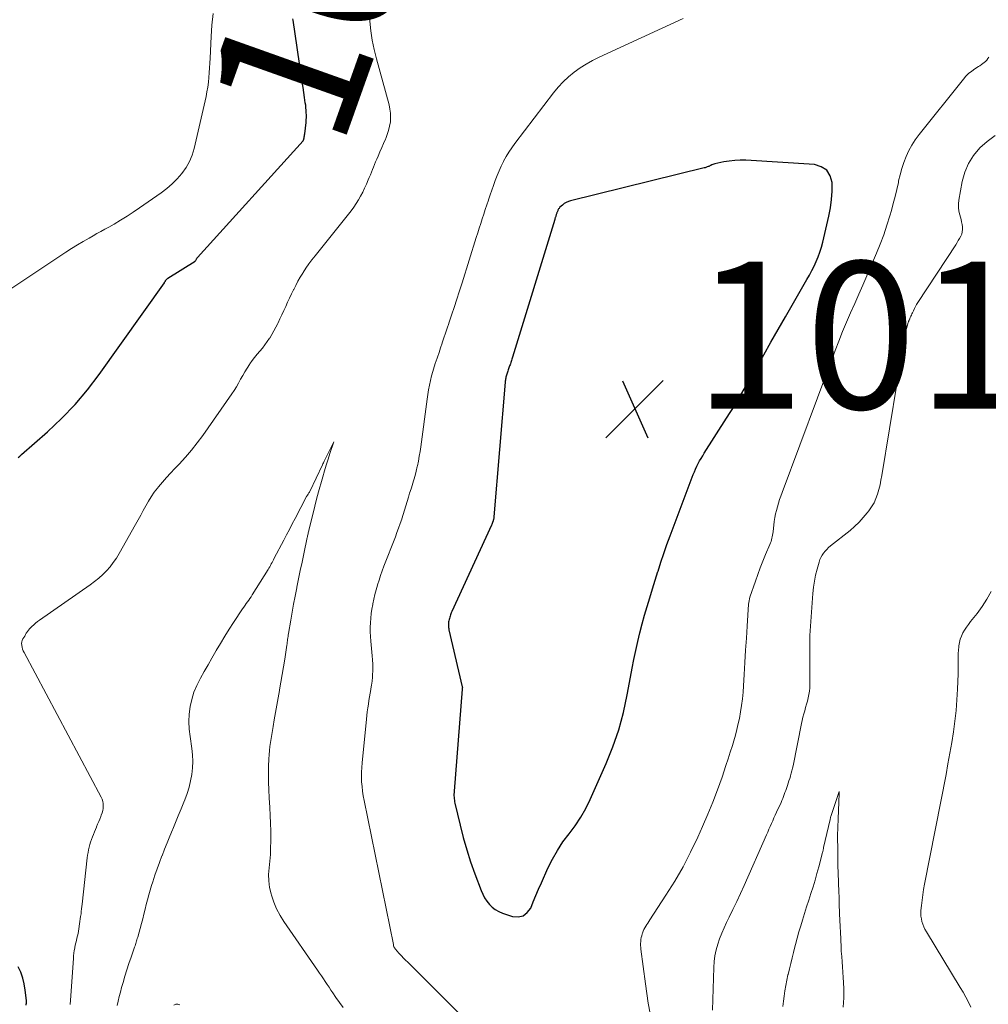
# Model space of a CAD drawing. Units: feet. Extents: x 1975000 to 1980045, y 510000 to 515000.
# Drawn here: x 1977667 to 1977799, y 510628 to 510762 of the extents above; entities that cross this region are included whole.
import ezdxf
from ezdxf.enums import TextEntityAlignment as Align

# ---------------------------------------------------------------- set-up
doc = ezdxf.new("R2010")
doc.units = ezdxf.units.FT
doc.header["$LTSCALE"] = 100
doc.header["$MEASUREMENT"] = 0
for name, color, linetype, lineweight in [('CONTOUR INDEX', 32, 'Continuous', 25), ('CONTOUR INDEX LABEL', 7, 'Continuous', 15), ('CONTOUR INTERMEDIATE', 40, 'Continuous', 15), ('SPOT ELEVATION', 7, 'Continuous', 15)]:
    doc.layers.add(name, color=color, linetype=linetype, lineweight=lineweight)
doc.styles.add('slant', font='romans.shx', dxfattribs={"oblique": 14.999978})

# ---------------------------------------------------------------- blocks, each defined once
blk = doc.blocks.new('SPOT')
at = {"layer": 'SPOT ELEVATION', "lineweight": 25}
for p, q in [((-3.95, -3.95), (3.86, 3.85)), ((-1.67, 3.81), (1.74, -3.97))]:
    blk.add_line(p, q, dxfattribs=at)

msp = doc.modelspace()

# ---------------------------------------------------------------- linework, layer by layer
at = {"layer": 'CONTOUR INDEX', "elevation": 1020, "flags": 128}
for points in [[(1977666.9, 510702.82), (1977667.11, 510703.01), (1977667.32, 510703.2), (1977670.87, 510706.31), (1977672.79, 510708.11), (1977674.62, 510710), (1977676.31, 510712.01), (1977677.91, 510714.1), (1977686.76, 510726.58), (1977686.8, 510726.64), (1977686.83, 510726.69), (1977686.87, 510726.75), (1977686.9, 510726.8), (1977686.93, 510726.86), (1977686.96, 510726.91), (1977687, 510726.96), (1977687.04, 510727.01), (1977687.09, 510727.06), (1977687.14, 510727.1), (1977687.19, 510727.14), (1977687.24, 510727.18), (1977690.94, 510729.51), (1977691.01, 510729.58), (1977691.07, 510729.68), (1977691.12, 510729.79), (1977691.17, 510729.9), (1977691.25, 510730.01), (1977705.62, 510745.88), (1977705.65, 510745.92), (1977705.67, 510745.98), (1977705.75, 510746.26), (1977705.78, 510746.4), (1977705.81, 510746.54), (1977705.83, 510746.69), (1977705.85, 510746.83), (1977706.02, 510748.38), (1977706.04, 510748.71), (1977706.06, 510749.04), (1977706.06, 510749.37), (1977706.05, 510749.71), (1977706.03, 510750.04), (1977706, 510750.37), (1977705.97, 510750.7), (1977705.92, 510751.03), (1977705.81, 510751.75), (1977705.71, 510752.44), (1977705.61, 510753.13), (1977705.51, 510753.82), (1977705.4, 510754.51), (1977704.25, 510762.26), (1977704.23, 510762.44)], [(1977764.29, 510743.22), (1977763.54, 510743.13), (1977762.8, 510743), (1977761.59, 510742.73), (1977761.45, 510742.69), (1977761.31, 510742.64), (1977761.18, 510742.59), (1977761.04, 510742.53), (1977760.98, 510742.5), (1977760.88, 510742.45), (1977760.78, 510742.4), (1977760.68, 510742.36), (1977760.57, 510742.32), (1977760.47, 510742.28), (1977760.36, 510742.24), (1977760.26, 510742.21), (1977760.15, 510742.18), (1977741.99, 510737.72), (1977741.69, 510737.63), (1977741.4, 510737.5), (1977741.13, 510737.33), (1977740.88, 510737.13), (1977740.53, 510736.83), (1977740.47, 510736.76), (1977740.41, 510736.69), (1977740.35, 510736.61), (1977740.31, 510736.53), (1977740.27, 510736.45), (1977740.23, 510736.36), (1977740.19, 510736.28), (1977740.16, 510736.19), (1977740.13, 510736.11), (1977740.1, 510736.02), (1977740.07, 510735.94), (1977740.04, 510735.85), (1977740.01, 510735.76), (1977739.98, 510735.68), (1977739.96, 510735.6), (1977739.93, 510735.51), (1977739.9, 510735.43), (1977739.87, 510735.35), (1977739.85, 510735.26), (1977739.82, 510735.18), (1977734.08, 510716.47), (1977734.04, 510716.32), (1977733.99, 510716.17), (1977733.94, 510716.02), (1977733.89, 510715.87), (1977733.84, 510715.72), (1977733.8, 510715.57), (1977733.75, 510715.43), (1977733.7, 510715.28), (1977733.65, 510715.13), (1977733.6, 510714.99), (1977733.55, 510714.85), (1977733.51, 510714.71), (1977733.46, 510714.56), (1977733.41, 510714.42), (1977733.36, 510714.29), (1977733.32, 510714.15), (1977733.31, 510714.13), (1977733.27, 510714), (1977733.23, 510713.87), (1977733.2, 510713.73), (1977733.16, 510713.6), (1977733.14, 510713.47), (1977733.12, 510713.33), (1977733.1, 510713.2), (1977733.08, 510713.06), (1977731.56, 510694.75), (1977731.56, 510694.69), (1977731.55, 510694.63), (1977731.54, 510694.57), (1977731.53, 510694.51), (1977731.52, 510694.44), (1977731.5, 510694.39), (1977731.49, 510694.33), (1977731.47, 510694.28), (1977731.45, 510694.22), (1977731.44, 510694.17), (1977731.42, 510694.12), (1977731.41, 510694.06), (1977731.39, 510694.01), (1977731.37, 510693.96), (1977731.36, 510693.91), (1977731.34, 510693.86), (1977731.31, 510693.79), (1977731.29, 510693.74), (1977731.27, 510693.68), (1977731.25, 510693.63), (1977725.84, 510681.86), (1977725.77, 510681.71), (1977725.71, 510681.56), (1977725.65, 510681.41), (1977725.6, 510681.25), (1977725.55, 510681.09), (1977725.51, 510680.94), (1977725.47, 510680.78), (1977725.43, 510680.62), (1977725.43, 510680.6), (1977725.4, 510680.45), (1977725.38, 510680.3), (1977725.37, 510680.15), (1977725.37, 510679.99), (1977725.38, 510679.84), (1977725.39, 510679.69), (1977725.41, 510679.54), (1977725.44, 510679.39), (1977727.26, 510671.63), (1977727.27, 510671.52), (1977727.25, 510671.39), (1977727.24, 510671.3), (1977726.15, 510657.45), (1977726.14, 510657.24), (1977726.13, 510657.03), (1977726.13, 510656.82), (1977726.14, 510656.62), (1977726.16, 510656.41), (1977726.18, 510656.2), (1977726.22, 510656), (1977726.26, 510655.8), (1977726.95, 510652.82), (1977727.38, 510651.14), (1977727.86, 510649.47), (1977728.39, 510647.82), (1977728.97, 510646.19), (1977729.83, 510643.92), (1977730.05, 510643.42), (1977730.3, 510642.93), (1977730.61, 510642.48), (1977730.94, 510642.04), (1977731.33, 510641.66), (1977731.74, 510641.33), (1977732.21, 510641.07), (1977732.71, 510640.85), (1977734.1, 510640.4), (1977734.87, 510640.35), (1977735.55, 510640.49), (1977736.1, 510640.92), (1977736.56, 510641.54), (1977736.91, 510642.4), (1977737.27, 510643.26), (1977737.64, 510644.11), (1977738.02, 510644.96), (1977738.91, 510646.96), (1977739.52, 510648.19), (1977740.19, 510649.39), (1977740.95, 510650.53), (1977741.77, 510651.64), (1977742.6, 510652.74), (1977743.36, 510653.88), (1977744.04, 510655.08), (1977744.65, 510656.32), (1977746.82, 510661.19), (1977747.73, 510663.46), (1977748.54, 510665.77), (1977749.17, 510668.13), (1977749.68, 510670.52), (1977750.11, 510672.93), (1977750.34, 510674.15), (1977750.58, 510675.36), (1977750.84, 510676.57), (1977751.11, 510677.78), (1977751.41, 510678.98), (1977751.72, 510680.17), (1977752.05, 510681.36), (1977752.4, 510682.55), (1977752.76, 510683.75), (1977753.13, 510684.94), (1977753.49, 510686.13), (1977753.86, 510687.31), (1977753.88, 510687.36), (1977754.27, 510688.57), (1977754.67, 510689.77), (1977755.09, 510690.97), (1977755.53, 510692.16), (1977758.66, 510700.49), (1977758.81, 510700.87), (1977758.97, 510701.24), (1977759.15, 510701.61), (1977759.33, 510701.98), (1977759.53, 510702.34), (1977759.73, 510702.69), (1977759.94, 510703.04), (1977760.16, 510703.39), (1977763.19, 510708.16), (1977764.25, 510709.85), (1977765.28, 510711.56), (1977766.28, 510713.28), (1977767.27, 510715.01), (1977768.24, 510716.75), (1977769.22, 510718.49), (1977770.2, 510720.22), (1977771.2, 510721.95), (1977774.12, 510727.01), (1977774.45, 510727.61), (1977774.78, 510728.22), (1977775.08, 510728.84), (1977775.37, 510729.47), (1977775.64, 510730.11), (1977775.88, 510730.75), (1977776.08, 510731.41), (1977776.26, 510732.08), (1977777.09, 510735.63), (1977777.31, 510736.76), (1977777.47, 510737.89), (1977777.53, 510739.04), (1977777.53, 510740.19), (1977777.27, 510741.12), (1977776.81, 510741.87), (1977776.07, 510742.35), (1977775.14, 510742.64), (1977765.81, 510743.23), (1977765.05, 510743.25), (1977764.29, 510743.22)], [(1977667.95, 510628.36), (1977667.98, 510628.48), (1977668, 510628.61), (1977668.01, 510628.73), (1977668.01, 510628.86), (1977668.01, 510628.98), (1977667.85, 510630.4), (1977667.71, 510631.23), (1977667.52, 510632.03), (1977667.23, 510632.81), (1977666.89, 510633.57)]]:
    msp.add_lwpolyline(points, dxfattribs=at)
at = {"layer": 'CONTOUR INTERMEDIATE', "flags": 128}
for points, elevation in [([(1977665.73, 510725.64), (1977673.38, 510730.74), (1977674.15, 510731.24), (1977674.93, 510731.73), (1977675.72, 510732.2), (1977676.52, 510732.65), (1977677.07, 510732.96), (1977677.6, 510733.25), (1977678.13, 510733.55), (1977678.66, 510733.85), (1977679.19, 510734.15), (1977679.92, 510734.56), (1977680.81, 510735.08), (1977681.68, 510735.62), (1977682.54, 510736.18), (1977683.39, 510736.76), (1977686.33, 510738.82), (1977687.1, 510739.41), (1977687.83, 510740.03), (1977688.51, 510740.72), (1977689.15, 510741.44), (1977689.71, 510742.23), (1977690.18, 510743.05), (1977690.54, 510743.93), (1977690.82, 510744.85), (1977692.42, 510751.88), (1977692.55, 510752.53), (1977692.67, 510753.17), (1977692.75, 510753.83), (1977692.81, 510754.48), (1977692.86, 510755.14), (1977692.9, 510755.8), (1977692.93, 510756.45), (1977692.97, 510757.11), (1977693.1, 510760.05), (1977693.21, 510761.62), (1977693.38, 510763.17)], 1016), ([(1977673.95, 510628.45), (1977674, 510629), (1977674.39, 510634.67), (1977674.42, 510635.03), (1977674.46, 510635.39), (1977674.51, 510635.75), (1977674.57, 510636.1), (1977674.59, 510636.17), (1977674.65, 510636.49), (1977674.72, 510636.81), (1977674.8, 510637.13), (1977674.88, 510637.45), (1977674.96, 510637.77), (1977675.03, 510638.09), (1977675.09, 510638.41), (1977675.14, 510638.74), (1977675.24, 510639.4), (1977675.29, 510639.73), (1977675.33, 510640.07), (1977675.38, 510640.4), (1977675.43, 510640.74), (1977675.47, 510641.08), (1977675.51, 510641.42), (1977675.55, 510641.75), (1977675.59, 510642.09), (1977676.28, 510648.37), (1977676.33, 510648.73), (1977676.39, 510649.1), (1977676.46, 510649.46), (1977676.53, 510649.82), (1977676.63, 510650.17), (1977676.73, 510650.52), (1977676.85, 510650.87), (1977676.98, 510651.21), (1977677.12, 510651.55), (1977677.25, 510651.89), (1977677.39, 510652.22), (1977677.53, 510652.56), (1977677.54, 510652.59), (1977677.69, 510652.95), (1977677.83, 510653.3), (1977677.98, 510653.65), (1977678.12, 510654.01), (1977678.19, 510654.18), (1977678.3, 510654.48), (1977678.38, 510654.79), (1977678.43, 510655.1), (1977678.46, 510655.42), (1977678.45, 510655.74), (1977678.4, 510656.05), (1977678.31, 510656.34), (1977678.18, 510656.63), (1977667.68, 510676.31), (1977667.57, 510676.53), (1977667.48, 510676.76), (1977667.42, 510677), (1977667.38, 510677.25), (1977667.37, 510677.29), (1977667.36, 510677.51), (1977667.39, 510677.73), (1977667.45, 510677.94), (1977667.54, 510678.14), (1977667.65, 510678.34), (1977667.77, 510678.53), (1977667.88, 510678.73), (1977667.99, 510678.93), (1977668.01, 510678.95), (1977668.14, 510679.16), (1977668.28, 510679.35), (1977668.43, 510679.53), (1977668.6, 510679.71), (1977668.75, 510679.84), (1977669, 510680.07), (1977669.26, 510680.29), (1977669.53, 510680.5), (1977669.8, 510680.7), (1977676.69, 510685.51), (1977677.28, 510685.94), (1977677.84, 510686.4), (1977678.38, 510686.89), (1977678.89, 510687.41), (1977679.37, 510687.95), (1977679.82, 510688.52), (1977680.23, 510689.12), (1977680.61, 510689.74), (1977682.83, 510693.69), (1977683.19, 510694.33), (1977683.54, 510694.96), (1977683.89, 510695.6), (1977684.23, 510696.24), (1977684.59, 510696.87), (1977684.98, 510697.48), (1977685.39, 510698.08), (1977685.83, 510698.66), (1977685.96, 510698.81), (1977686.49, 510699.45), (1977687.03, 510700.08), (1977687.59, 510700.69), (1977688.16, 510701.3), (1977688.76, 510701.92), (1977689.62, 510702.85), (1977690.45, 510703.8), (1977691.23, 510704.79), (1977691.98, 510705.8), (1977695.92, 510711.45), (1977696.25, 510711.94), (1977696.56, 510712.43), (1977696.85, 510712.94), (1977697.13, 510713.45), (1977697.41, 510713.97), (1977697.7, 510714.48), (1977698, 510714.97), (1977698.32, 510715.47), (1977698.37, 510715.53), (1977698.68, 510715.99), (1977699.01, 510716.43), (1977699.36, 510716.86), (1977699.72, 510717.28), (1977700.08, 510717.7), (1977700.42, 510718.14), (1977700.75, 510718.58), (1977701.06, 510719.04), (1977701.08, 510719.06), (1977701.37, 510719.54), (1977701.66, 510720.03), (1977701.92, 510720.53), (1977702.17, 510721.04), (1977702.21, 510721.12), (1977702.47, 510721.67), (1977702.73, 510722.23), (1977702.99, 510722.78), (1977703.25, 510723.33), (1977703.26, 510723.36), (1977703.52, 510723.92), (1977703.79, 510724.48), (1977704.06, 510725.05), (1977704.32, 510725.61), (1977704.34, 510725.64), (1977704.62, 510726.22), (1977704.92, 510726.78), (1977705.24, 510727.34), (1977705.57, 510727.88), (1977705.63, 510727.98), (1977706.01, 510728.56), (1977706.41, 510729.13), (1977706.82, 510729.69), (1977707.25, 510730.24), (1977711.78, 510735.9), (1977712.15, 510736.37), (1977712.5, 510736.85), (1977712.83, 510737.35), (1977713.14, 510737.85), (1977713.44, 510738.37), (1977713.72, 510738.89), (1977713.98, 510739.42), (1977714.23, 510739.96), (1977714.48, 510740.55), (1977714.62, 510740.9), (1977714.77, 510741.25), (1977714.91, 510741.6), (1977715.05, 510741.96), (1977715.2, 510742.31), (1977715.34, 510742.66), (1977715.48, 510743.01), (1977715.63, 510743.37), (1977715.82, 510743.81), (1977716.06, 510744.38), (1977716.31, 510744.96), (1977716.56, 510745.53), (1977716.81, 510746.09), (1977716.85, 510746.19), (1977717.07, 510746.74), (1977717.25, 510747.3), (1977717.38, 510747.87), (1977717.48, 510748.45), (1977717.52, 510749.04), (1977717.51, 510749.62), (1977717.43, 510750.2), (1977717.31, 510750.77), (1977715.6, 510757.03), (1977715.29, 510758.29), (1977715.03, 510759.56), (1977714.85, 510760.84), (1977714.71, 510762.13), (1977714.68, 510762.51)], 1024), ([(1977757.31, 510762.49), (1977745.88, 510757.25), (1977744.98, 510756.8), (1977744.11, 510756.32), (1977743.27, 510755.78), (1977742.46, 510755.2), (1977741.69, 510754.57), (1977740.96, 510753.9), (1977740.28, 510753.17), (1977739.65, 510752.4), (1977734.4, 510745.52), (1977733.99, 510744.94), (1977733.59, 510744.34), (1977733.22, 510743.72), (1977732.88, 510743.09), (1977732.87, 510743.06), (1977732.56, 510742.42), (1977732.27, 510741.79), (1977732.01, 510741.14), (1977731.75, 510740.48), (1977731.75, 510740.46), (1977731.51, 510739.81), (1977731.28, 510739.16), (1977731.05, 510738.51), (1977730.83, 510737.86), (1977730.82, 510737.82), (1977730.6, 510737.18), (1977730.39, 510736.55), (1977730.18, 510735.91), (1977729.97, 510735.27), (1977729.77, 510734.64), (1977729.56, 510734), (1977729.36, 510733.36), (1977729.16, 510732.72), (1977727.23, 510726.58), (1977727.01, 510725.88), (1977726.79, 510725.19), (1977726.57, 510724.49), (1977726.34, 510723.8), (1977726.33, 510723.76), (1977726.11, 510723.09), (1977725.89, 510722.42), (1977725.66, 510721.74), (1977725.44, 510721.07), (1977725.43, 510721.04), (1977725.2, 510720.38), (1977724.98, 510719.73), (1977724.76, 510719.07), (1977724.54, 510718.41), (1977724.53, 510718.38), (1977724.31, 510717.74), (1977724.1, 510717.09), (1977723.88, 510716.45), (1977723.66, 510715.81), (1977723.64, 510715.73), (1977723.44, 510715.13), (1977723.26, 510714.51), (1977723.09, 510713.9), (1977722.93, 510713.28), (1977722.79, 510712.65), (1977722.67, 510712.02), (1977722.56, 510711.39), (1977722.47, 510710.76), (1977721.61, 510704.28), (1977721.52, 510703.62), (1977721.41, 510702.97), (1977721.29, 510702.31), (1977721.15, 510701.66), (1977721.13, 510701.57), (1977720.99, 510700.96), (1977720.84, 510700.36), (1977720.66, 510699.76), (1977720.48, 510699.17), (1977720.47, 510699.14), (1977720.29, 510698.56), (1977720.1, 510697.98), (1977719.93, 510697.4), (1977719.76, 510696.82), (1977719.58, 510696.23), (1977719.41, 510695.65), (1977719.23, 510695.07), (1977719.04, 510694.49), (1977719.02, 510694.43), (1977718.82, 510693.82), (1977718.61, 510693.21), (1977718.38, 510692.61), (1977718.16, 510692.01), (1977716.61, 510688.05), (1977716.37, 510687.41), (1977716.15, 510686.78), (1977715.94, 510686.14), (1977715.74, 510685.49), (1977715.73, 510685.47), (1977715.56, 510684.83), (1977715.39, 510684.19), (1977715.24, 510683.54), (1977715.1, 510682.89), (1977715.08, 510682.81), (1977714.97, 510682.2), (1977714.88, 510681.58), (1977714.81, 510680.96), (1977714.76, 510680.34), (1977714.74, 510679.72), (1977714.74, 510679.1), (1977714.77, 510678.47), (1977714.81, 510677.85), (1977715, 510675.86), (1977715.05, 510675.28), (1977715.08, 510674.71), (1977715.08, 510674.13), (1977715.08, 510673.56), (1977715.07, 510673.49), (1977715.04, 510672.95), (1977715, 510672.41), (1977714.92, 510671.87), (1977714.84, 510671.34), (1977714.82, 510671.28), (1977714.73, 510670.77), (1977714.65, 510670.27), (1977714.57, 510669.76), (1977714.49, 510669.25), (1977714.42, 510668.75), (1977714.35, 510668.24), (1977714.3, 510667.73), (1977714.24, 510667.21), (1977713.66, 510661.28), (1977713.61, 510660.64), (1977713.57, 510660), (1977713.57, 510659.36), (1977713.58, 510658.71), (1977713.63, 510658.07), (1977713.69, 510657.43), (1977713.78, 510656.8), (1977713.9, 510656.16), (1977717.92, 510636.57), (1977717.93, 510636.43), (1977717.92, 510636.34), (1977717.95, 510636.25), (1977718.07, 510636.09), (1977718.13, 510636.01), (1977718.19, 510635.94), (1977718.26, 510635.86), (1977718.32, 510635.79), (1977718.73, 510635.34), (1977719, 510635.04), (1977719.28, 510634.75), (1977719.56, 510634.46), (1977719.84, 510634.17), (1977727.38, 510626.67)], 1024), ([(1977753.04, 510626.03), (1977752.55, 510628.62), (1977752.15, 510631.23), (1977751.55, 510635.94), (1977751.52, 510636.2), (1977751.51, 510636.46), (1977751.51, 510636.73), (1977751.52, 510637), (1977751.55, 510637.26), (1977751.59, 510637.52), (1977751.65, 510637.78), (1977751.72, 510638.03), (1977751.76, 510638.13), (1977751.85, 510638.38), (1977751.95, 510638.62), (1977752.07, 510638.85), (1977752.2, 510639.07), (1977752.34, 510639.29), (1977752.48, 510639.51), (1977752.63, 510639.73), (1977752.77, 510639.95), (1977754.95, 510643.29), (1977756.14, 510645.21), (1977757.27, 510647.16), (1977758.3, 510649.16), (1977759.28, 510651.19), (1977759.93, 510652.64), (1977760.65, 510654.29), (1977761.33, 510655.95), (1977761.97, 510657.64), (1977762.57, 510659.33), (1977763.1, 510660.91), (1977763.41, 510661.83), (1977763.7, 510662.75), (1977763.98, 510663.67), (1977764.26, 510664.6), (1977764.3, 510664.74), (1977764.53, 510665.6), (1977764.74, 510666.47), (1977764.93, 510667.34), (1977765.1, 510668.22), (1977765.23, 510669.1), (1977765.35, 510669.99), (1977765.44, 510670.88), (1977765.5, 510671.77), (1977765.59, 510673.29), (1977765.68, 510674.94), (1977765.78, 510676.59), (1977765.88, 510678.24), (1977765.99, 510679.89), (1977766.18, 510682.85), (1977766.2, 510683.09), (1977766.24, 510683.34), (1977766.3, 510683.57), (1977766.37, 510683.81), (1977767.1, 510685.99), (1977767.42, 510686.91), (1977767.76, 510687.82), (1977768.12, 510688.72), (1977768.49, 510689.62), (1977769.08, 510691), (1977769.16, 510691.2), (1977769.23, 510691.41), (1977769.3, 510691.62), (1977769.35, 510691.83), (1977769.4, 510692.04), (1977769.44, 510692.25), (1977769.48, 510692.47), (1977769.51, 510692.69), (1977769.68, 510694.13), (1977769.75, 510694.63), (1977769.84, 510695.13), (1977769.96, 510695.62), (1977770.09, 510696.11), (1977770.24, 510696.59), (1977770.39, 510697.08), (1977770.56, 510697.55), (1977770.73, 510698.03), (1977777.93, 510717.36), (1977778.43, 510718.65), (1977778.95, 510719.93), (1977779.49, 510721.2), (1977780.05, 510722.47), (1977780.61, 510723.73), (1977781.17, 510725), (1977781.73, 510726.26), (1977782.27, 510727.53), (1977783.57, 510730.59), (1977784.08, 510731.84), (1977784.55, 510733.11), (1977784.98, 510734.4), (1977785.38, 510735.69), (1977785.59, 510736.41), (1977785.85, 510737.36), (1977786.09, 510738.31), (1977786.32, 510739.26), (1977786.54, 510740.22), (1977786.58, 510740.43), (1977786.79, 510741.27), (1977787.02, 510742.11), (1977787.3, 510742.93), (1977787.61, 510743.75), (1977787.97, 510744.54), (1977788.37, 510745.3), (1977788.84, 510746.03), (1977789.35, 510746.73), (1977795.38, 510754.26), (1977795.73, 510754.65), (1977796.1, 510755.02), (1977796.51, 510755.35), (1977796.94, 510755.65), (1977797.42, 510755.96), (1977797.62, 510756.09), (1977797.83, 510756.23), (1977798.03, 510756.37), (1977798.23, 510756.52), (1977798.41, 510756.68), (1977798.57, 510756.86), (1977798.71, 510757.05), (1977798.83, 510757.26)], 1024), ([(1977761.28, 510627.68), (1977761.44, 510633.47), (1977761.5, 510634.27), (1977761.6, 510635.06), (1977761.77, 510635.84), (1977761.99, 510636.62), (1977762.25, 510637.38), (1977762.54, 510638.13), (1977762.86, 510638.87), (1977763.2, 510639.6), (1977763.54, 510640.29), (1977764.06, 510641.36), (1977764.58, 510642.44), (1977765.07, 510643.52), (1977765.56, 510644.61), (1977768.61, 510651.48), (1977768.78, 510651.87), (1977768.95, 510652.25), (1977769.12, 510652.64), (1977769.29, 510653.02), (1977769.46, 510653.41), (1977769.63, 510653.8), (1977769.8, 510654.18), (1977769.98, 510654.56), (1977770.59, 510655.89), (1977770.71, 510656.16), (1977770.82, 510656.43), (1977770.93, 510656.7), (1977771.03, 510656.98), (1977771.13, 510657.25), (1977771.23, 510657.53), (1977771.33, 510657.81), (1977771.42, 510658.09), (1977771.45, 510658.19), (1977771.56, 510658.51), (1977771.66, 510658.84), (1977771.77, 510659.17), (1977771.87, 510659.5), (1977771.87, 510659.52), (1977771.97, 510659.87), (1977772.06, 510660.21), (1977772.14, 510660.56), (1977772.22, 510660.9), (1977773.37, 510666.62), (1977773.46, 510667.07), (1977773.57, 510667.51), (1977773.69, 510667.95), (1977773.81, 510668.38), (1977773.94, 510668.82), (1977774.07, 510669.25), (1977774.18, 510669.69), (1977774.29, 510670.13), (1977774.38, 510670.58), (1977774.45, 510671.03), (1977774.49, 510671.48), (1977774.51, 510671.94), (1977774.52, 510677.7), (1977774.52, 510677.81), (1977774.51, 510677.93), (1977774.51, 510678.04), (1977774.51, 510678.16), (1977774.51, 510678.27), (1977774.51, 510678.39), (1977774.51, 510678.5), (1977774.52, 510678.62), (1977774.91, 510684.34), (1977775, 510685.18), (1977775.12, 510686.01), (1977775.28, 510686.83), (1977775.49, 510687.64), (1977775.76, 510688.6), (1977775.87, 510688.92), (1977776, 510689.23), (1977776.17, 510689.53), (1977776.36, 510689.81), (1977776.58, 510690.07), (1977776.81, 510690.32), (1977777.06, 510690.56), (1977777.32, 510690.78), (1977779.97, 510692.9), (1977780.6, 510693.45), (1977781.21, 510694.02), (1977781.77, 510694.63), (1977782.31, 510695.27), (1977782.55, 510695.57), (1977782.91, 510696.09), (1977783.24, 510696.64), (1977783.5, 510697.22), (1977783.72, 510697.83), (1977783.89, 510698.45), (1977784.05, 510699.08), (1977784.18, 510699.71), (1977784.3, 510700.35), (1977787.44, 510719.39), (1977787.5, 510719.71), (1977787.57, 510720.03), (1977787.65, 510720.35), (1977787.74, 510720.67), (1977787.88, 510721.18), (1977787.9, 510721.24), (1977787.92, 510721.3), (1977787.95, 510721.36), (1977787.97, 510721.42), (1977788, 510721.48), (1977788.02, 510721.54), (1977788.05, 510721.6), (1977788.08, 510721.66), (1977788.16, 510721.86), (1977788.23, 510722.02), (1977788.31, 510722.18), (1977788.38, 510722.34), (1977788.45, 510722.5), (1977788.58, 510722.76), (1977788.72, 510723.05), (1977788.87, 510723.34), (1977789.03, 510723.61), (1977789.2, 510723.88), (1977794.34, 510731.74), (1977794.52, 510732.03), (1977794.69, 510732.31), (1977794.86, 510732.6), (1977795.02, 510732.9), (1977795.15, 510733.2), (1977795.23, 510733.51), (1977795.26, 510733.83), (1977795.25, 510734.16), (1977795.2, 510734.5), (1977795.14, 510734.84), (1977795.06, 510735.17), (1977794.98, 510735.49), (1977794.89, 510735.82), (1977794.78, 510736.3), (1977794.72, 510736.8), (1977794.73, 510737.29), (1977794.78, 510737.79), (1977795.23, 510740.32), (1977795.58, 510741.6), (1977796.07, 510742.8), (1977796.77, 510743.9), (1977797.62, 510744.92), (1977798.63, 510745.8), (1977799.71, 510746.58)], 1028), ([(1977680.33, 510628.27), (1977680.47, 510628.89), (1977680.62, 510629.5), (1977680.78, 510630.11), (1977680.94, 510630.72), (1977681.14, 510631.4), (1977681.4, 510632.27), (1977681.66, 510633.13), (1977681.95, 510634), (1977682.23, 510634.86), (1977682.71, 510636.24), (1977682.77, 510636.4), (1977682.82, 510636.57), (1977682.88, 510636.74), (1977682.93, 510636.91), (1977682.98, 510637.08), (1977683.03, 510637.24), (1977683.08, 510637.41), (1977683.13, 510637.58), (1977683.64, 510639.43), (1977683.81, 510640.08), (1977683.98, 510640.73), (1977684.14, 510641.38), (1977684.3, 510642.03), (1977684.46, 510642.68), (1977684.63, 510643.33), (1977684.82, 510643.97), (1977685.01, 510644.61), (1977685.17, 510645.12), (1977685.46, 510646.01), (1977685.76, 510646.89), (1977686.09, 510647.76), (1977686.42, 510648.64), (1977686.44, 510648.66), (1977686.79, 510649.54), (1977687.15, 510650.42), (1977687.5, 510651.3), (1977687.86, 510652.18), (1977687.9, 510652.26), (1977688.27, 510653.18), (1977688.65, 510654.1), (1977689.03, 510655.02), (1977689.4, 510655.94), (1977689.54, 510656.28), (1977689.85, 510657.12), (1977690.12, 510657.97), (1977690.33, 510658.83), (1977690.5, 510659.71), (1977690.6, 510660.6), (1977690.64, 510661.48), (1977690.6, 510662.36), (1977690.5, 510663.25), (1977690.25, 510664.87), (1977690.14, 510665.89), (1977690.09, 510666.9), (1977690.15, 510667.91), (1977690.26, 510668.93), (1977690.48, 510669.92), (1977690.77, 510670.89), (1977691.16, 510671.82), (1977691.62, 510672.73), (1977691.65, 510672.79), (1977692.17, 510673.71), (1977692.7, 510674.62), (1977693.22, 510675.54), (1977693.75, 510676.46), (1977693.81, 510676.57), (1977694.38, 510677.54), (1977694.96, 510678.5), (1977695.56, 510679.45), (1977696.17, 510680.39), (1977697.4, 510682.24), (1977697.57, 510682.47), (1977697.73, 510682.71), (1977697.89, 510682.94), (1977698.06, 510683.18), (1977698.23, 510683.41), (1977698.39, 510683.65), (1977698.55, 510683.88), (1977698.71, 510684.13), (1977700.86, 510687.58), (1977700.98, 510687.77), (1977701.09, 510687.95), (1977701.19, 510688.14), (1977701.3, 510688.33), (1977701.4, 510688.52), (1977701.5, 510688.71), (1977701.6, 510688.9), (1977701.7, 510689.1), (1977702.98, 510691.56), (1977703.36, 510692.3), (1977703.75, 510693.03), (1977704.13, 510693.77), (1977704.52, 510694.51), (1977706.08, 510697.49), (1977706.09, 510697.51), (1977706.1, 510697.53), (1977706.12, 510697.55), (1977706.13, 510697.56), (1977706.18, 510697.64), (1977706.19, 510697.65), (1977706.2, 510697.67), (1977706.21, 510697.69), (1977706.23, 510697.71), (1977706.32, 510697.84), (1977706.37, 510697.93), (1977706.42, 510698.02), (1977706.47, 510698.11), (1977706.52, 510698.2), (1977708.26, 510701.82), (1977708.32, 510701.94), (1977708.38, 510702.07), (1977708.44, 510702.19), (1977708.5, 510702.31), (1977709.78, 510704.95), (1977709.27, 510703.37), (1977709.02, 510702.58), (1977708.77, 510701.79), (1977708.53, 510701), (1977708.29, 510700.2), (1977708.11, 510699.57), (1977707.79, 510698.45), (1977707.49, 510697.33), (1977707.2, 510696.21), (1977706.93, 510695.08), (1977706.42, 510692.95), (1977706.39, 510692.82), (1977706.36, 510692.69), (1977706.33, 510692.56), (1977706.3, 510692.43), (1977706.27, 510692.3), (1977706.24, 510692.17), (1977706.21, 510692.04), (1977706.18, 510691.91), (1977705.72, 510689.73), (1977705.48, 510688.59), (1977705.24, 510687.45), (1977705, 510686.31), (1977704.77, 510685.16), (1977704.75, 510685.07), (1977704.54, 510683.97), (1977704.33, 510682.88), (1977704.13, 510681.78), (1977703.94, 510680.68), (1977703.63, 510678.87), (1977703.6, 510678.67), (1977703.57, 510678.47), (1977703.54, 510678.28), (1977703.52, 510678.08), (1977703.49, 510677.88), (1977703.47, 510677.69), (1977703.44, 510677.49), (1977703.41, 510677.29), (1977703.12, 510675.41), (1977702.96, 510674.36), (1977702.79, 510673.32), (1977702.6, 510672.27), (1977702.41, 510671.23), (1977702.4, 510671.14), (1977702.21, 510670.14), (1977702.03, 510669.15), (1977701.86, 510668.15), (1977701.69, 510667.15), (1977701.53, 510666.25), (1977701.44, 510665.7), (1977701.36, 510665.15), (1977701.27, 510664.6), (1977701.19, 510664.05), (1977701.12, 510663.5), (1977701.06, 510662.95), (1977701.01, 510662.39), (1977700.98, 510661.84), (1977700.93, 510660.81), (1977700.91, 510659.74), (1977700.9, 510658.68), (1977700.94, 510657.61), (1977701, 510656.54), (1977701.1, 510655.22), (1977701.16, 510654.15), (1977701.21, 510653.09), (1977701.24, 510652.02), (1977701.24, 510650.95), (1977701.24, 510650.62), (1977701.21, 510649.72), (1977701.17, 510648.82), (1977701.09, 510647.92), (1977700.99, 510647.02), (1977700.93, 510646.12), (1977700.94, 510645.24), (1977701.06, 510644.36), (1977701.26, 510643.48), (1977701.31, 510643.29), (1977701.64, 510642.34), (1977702.02, 510641.43), (1977702.49, 510640.55), (1977703.02, 510639.7), (1977707.6, 510633.08), (1977707.86, 510632.7), (1977708.12, 510632.32), (1977708.38, 510631.93), (1977708.64, 510631.55), (1977708.89, 510631.16), (1977709.15, 510630.78), (1977709.4, 510630.39), (1977709.66, 510630.01), (1977710.08, 510629.39), (1977710.56, 510628.71), (1977711.06, 510628.04)], 1028), ([(1977799.17, 510684.57), (1977798.59, 510683.54), (1977797.94, 510682.56), (1977797.24, 510681.61), (1977796.34, 510680.49), (1977796.06, 510680.12), (1977795.79, 510679.74), (1977795.54, 510679.35), (1977795.31, 510678.95), (1977795.12, 510678.53), (1977794.96, 510678.1), (1977794.85, 510677.66), (1977794.77, 510677.2), (1977794.76, 510677.06), (1977794.72, 510676.6), (1977794.69, 510676.15), (1977794.68, 510675.68), (1977794.68, 510675.22), (1977794.68, 510674.76), (1977794.68, 510674.3), (1977794.67, 510673.84), (1977794.66, 510673.38), (1977794.58, 510671.33), (1977794.5, 510669.87), (1977794.39, 510668.41), (1977794.22, 510666.95), (1977794.02, 510665.5), (1977793.79, 510664.05), (1977793.55, 510662.61), (1977793.29, 510661.16), (1977793.02, 510659.72), (1977790.1, 510644.79), (1977789.97, 510644.07), (1977789.86, 510643.35), (1977789.76, 510642.63), (1977789.68, 510641.91), (1977789.62, 510641.22), (1977789.6, 510640.84), (1977789.61, 510640.46), (1977789.67, 510640.09), (1977789.75, 510639.72), (1977789.86, 510639.36), (1977790, 510639.01), (1977790.16, 510638.66), (1977790.35, 510638.33), (1977794.95, 510630.75), (1977795.34, 510630.09), (1977795.71, 510629.42), (1977796.06, 510628.74), (1977796.4, 510628.06)], 1028), ([(1977770.85, 510628.14), (1977770.92, 510628.86), (1977771, 510629.58), (1977771.11, 510630.3), (1977771.23, 510631.02), (1977771.37, 510631.73), (1977771.53, 510632.44), (1977771.55, 510632.52), (1977771.73, 510633.27), (1977771.91, 510634.01), (1977772.1, 510634.76), (1977772.28, 510635.51), (1977772.33, 510635.73), (1977772.55, 510636.59), (1977772.78, 510637.45), (1977773.02, 510638.3), (1977773.27, 510639.14), (1977773.49, 510639.88), (1977773.77, 510640.79), (1977774.06, 510641.7), (1977774.35, 510642.6), (1977774.65, 510643.51), (1977774.94, 510644.41), (1977775.22, 510645.32), (1977775.48, 510646.24), (1977775.73, 510647.15), (1977776.24, 510649.1), (1977776.26, 510649.18), (1977776.28, 510649.26), (1977776.3, 510649.35), (1977776.31, 510649.43), (1977776.33, 510649.51), (1977776.35, 510649.6), (1977776.36, 510649.68), (1977776.38, 510649.76), (1977777.25, 510653.58), (1977777.27, 510653.68), (1977777.3, 510653.78), (1977777.33, 510653.88), (1977777.36, 510653.98), (1977778.48, 510657.39), (1977778.43, 510655.66), (1977778.41, 510655.09), (1977778.39, 510654.52), (1977778.36, 510653.95), (1977778.34, 510653.38), (1977778.32, 510652.81), (1977778.3, 510652.24), (1977778.29, 510651.67), (1977778.29, 510651.11), (1977778.3, 510649.58), (1977778.31, 510648.47), (1977778.33, 510647.36), (1977778.36, 510646.25), (1977778.4, 510645.13), (1977778.41, 510644.84), (1977778.44, 510643.88), (1977778.48, 510642.91), (1977778.51, 510641.95), (1977778.55, 510640.98), (1977778.56, 510640.74), (1977778.59, 510639.89), (1977778.62, 510639.05), (1977778.66, 510638.21), (1977778.7, 510637.36), (1977778.72, 510637.1), (1977778.75, 510636.39), (1977778.79, 510635.68), (1977778.84, 510634.97), (1977778.89, 510634.25), (1977778.94, 510633.54), (1977778.98, 510632.83), (1977779.03, 510632.12), (1977779.07, 510631.42), (1977779.08, 510631.31), (1977779.11, 510630.66), (1977779.12, 510630), (1977779.11, 510629.35), (1977779.09, 510628.7), (1977779.04, 510628.05)], 1032), ([(1977688.87, 510628.39), (1977688.6, 510628.48), (1977688.32, 510628.46), (1977688.03, 510628.36)], 1028)]:
    msp.add_lwpolyline(points, dxfattribs=dict(at, elevation=elevation))

# ---------------------------------------------------------------- block references
at = {"layer": 'SPOT ELEVATION'}
msp.add_blockref('SPOT', (1977750.73, 510709.44, 1016.7), dxfattribs=at)

# ---------------------------------------------------------------- texts
at = {"layer": 'CONTOUR INDEX LABEL', "style": 'slant', "oblique": 15}
msp.add_text('1020', height=20, rotation=70.3973, dxfattribs=at).set_placement((1977711.48, 510776.34, 1020), align=Align.MIDDLE_CENTER)
at = {"layer": 'SPOT ELEVATION', "style": 'slant', "oblique": 15}
msp.add_text('1016.7', height=20, dxfattribs=at).set_placement((1977758.73, 510709.44, 1016.7))

doc.saveas('drawing.dxf')
